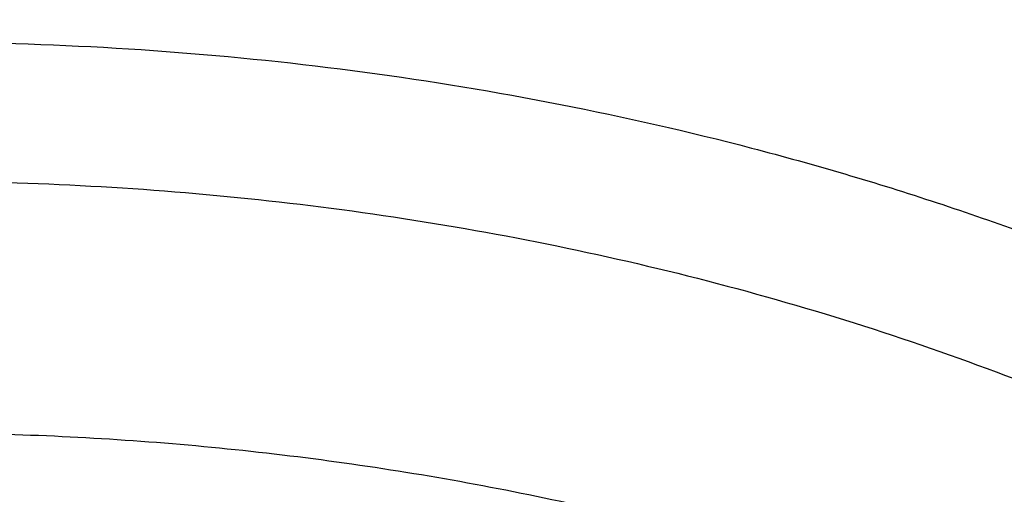
# Model space of a CAD drawing. Units: inches. Extents: x 7.6 to 14.3, y 0.9 to 17.7.
# Drawn here: x 11 to 11.3, y 13 to 13.2 of the extents above; entities that cross this region are included whole.
import ezdxf

# ---------------------------------------------------------------- set-up
doc = ezdxf.new("R2010")
doc.units = ezdxf.units.IN
doc.header["$LTSCALE"] = 1.21
doc.header["$MEASUREMENT"] = 0
doc.layers.get('0').update_dxf_attribs({"linetype": 'CONTINUOUS'})

msp = doc.modelspace()

# ---------------------------------------------------------------- linework, layer by layer
at = {"color": 7, "linetype": 'CONTINUOUS'}
for points, knots in [([(12.0029295006, 14.2172145561), (11.9224069719, 14.2500877407), (11.7981537801, 14.2933468705), (11.6281026107, 14.3389265366), (11.4969696026, 14.3674058339), (11.3635914099, 14.3898494172), (11.2284957271, 14.4061740478), (11.092228794, 14.4163163199), (10.9553389295, 14.4202373939), (10.8183779827, 14.4179221367), (10.6818978906, 14.4093794915), (10.5464485478, 14.3946423404), (10.4125753542, 14.3737672966), (10.2808168991, 14.3468343119), (10.1517027219, 14.3139461252), (10.025751156, 14.2752276127), (9.9034673661, 14.2308249488), (9.7853415549, 14.1809046571), (9.6718474224, 14.1256526412), (9.5634408566, 14.0652731803), (9.4605589519, 13.9999879947), (9.363619307, 13.9300354969), (9.2730195345, 13.855670203), (9.1891373721, 13.7771630778), (9.1123295474, 13.6948001687), (9.0429353722, 13.6088902942), (8.9913111237, 13.5342682239), (8.9541045926, 13.4731602706), (8.9283597141, 13.4268594551), (8.904686617, 13.3799367996), (8.8831147259, 13.3324401481), (8.8636723351, 13.2844196864), (8.8463857012, 13.2359268077), (8.8312780538, 13.1870147407), (8.8183711278, 13.13773787), (8.8076828698, 13.0881523252), (8.7992290423, 13.0383146554), (8.7930224489, 12.9882846374), (8.7903867208, 12.9548170385), (8.7894471349, 12.9380802844)], [0, 0, 0, 0, 0.0660674051, 0.0997187239, 0.1337021559, 0.167958097, 0.2024235384, 0.2370330081, 0.2717193338, 0.3064144491, 0.3410501854, 0.3755590659, 0.4098751017, 0.4439345855, 0.4776769001, 0.5110453142, 0.5439878061, 0.5764578544, 0.6084152546, 0.6398268967, 0.6706675441, 0.7009205335, 0.730578459, 0.7596436916, 0.7881288233, 0.8160568852, 0.8434613845, 0.8569831536, 0.8703912746, 0.8836927296, 0.8968950366, 0.9100062424, 0.9230348799, 0.9359899193, 0.9488807378, 0.9617169999, 0.974508767, 0.9872664068, 1, 1, 1, 1]), ([(12.0126609135, 14.1943422827), (11.9725076245, 14.2107347943), (11.8907519433, 14.2416453035), (11.7651444064, 14.2820415961), (11.6361341192, 14.3166611092), (11.5042552482, 14.3453604206), (11.3700484366, 14.3680226466), (11.234065303, 14.3845548663), (11.0968644513, 14.3948894405), (10.9590096063, 14.3989840286), (10.8210671733, 14.3968218651), (10.6836039256, 14.3884118046), (10.5471846541, 14.3737882918), (10.4123698357, 14.3530112069), (10.2797133198, 14.3261656028), (10.1497600481, 14.2933613292), (10.0230438188, 14.25473255), (9.9000850999, 14.2104371451), (9.7813889423, 14.1606560384), (9.6674428589, 14.1055923206), (9.5587152237, 14.0454706702), (9.4556522388, 13.980535284), (9.3586806047, 13.9110528517), (9.2828516065, 13.8492470992), (9.2256759576, 13.7977849624), (9.1847946099, 13.7584522167), (9.1457184455, 13.7182108253), (9.0963599018, 13.6637098425), (9.0392719089, 13.5935285734), (8.988110895, 13.5200900332), (8.9513072827, 13.460057007), (8.925892218, 13.4146591205), (8.9025508414, 13.3687066941), (8.88130764, 13.3222460712), (8.8621842164, 13.2753256517), (8.8452011555, 13.2279935238), (8.8303755994, 13.1802988248), (8.8177236572, 13.1322906274), (8.8072580507, 13.0840188405), (8.7989902567, 13.0355329596), (8.7929285506, 12.9868846128), (8.7903605038, 12.9543482294), (8.7894471961, 12.9380802827)], [0, 0, 0, 0, 0.0329903206, 0.0664505852, 0.1003255916, 0.1345551962, 0.1690754796, 0.2038193382, 0.2387173223, 0.2736983678, 0.3086905525, 0.3436218387, 0.3784208184, 0.4130174601, 0.4473438625, 0.4813350169, 0.5149295826, 0.548070677, 0.5807066825, 0.6127920708, 0.6442882438, 0.6751643859, 0.7053983196, 0.7349773501, 0.7495220732, 0.7639030704, 0.7781217996, 0.7921803978, 0.8198250666, 0.8468737606, 0.8601906767, 0.8733764011, 0.8864384434, 0.8993850154, 0.912225058, 0.9249681593, 0.937624549, 0.9502050151, 0.962720868, 0.9751838552, 0.9876060967, 1, 1, 1, 1]), ([(12.7998969955, 12.7976862813), (12.7998969465, 12.8192363282), (12.7983968928, 12.8624030929), (12.7916542712, 12.926957227), (12.7804355183, 12.9911988476), (12.7647689936, 13.0549673309), (12.7446940004, 13.1181087717), (12.720260518, 13.1804697426), (12.6915292764, 13.2418995636), (12.6585714521, 13.3022501835), (12.6214681228, 13.3613765089), (12.5803100212, 13.41913659), (12.5351975437, 13.4753920375), (12.4862405027, 13.5300083505), (12.4335575902, 13.5828549701), (12.3772761483, 13.6338055397), (12.3175320618, 13.682738281), (12.2544695257, 13.729536403), (12.1882404613, 13.7740880707), (12.119004251, 13.8162867071), (12.0469274446, 13.8560313277), (11.9721835349, 13.8932269576), (11.8949521451, 13.9277846311), (11.8154194107, 13.9596213653), (11.7337746883, 13.9886613962), (11.6218755651, 14.0237118422), (11.5070745404, 14.0526833512), (11.390088979, 14.0755610122), (11.270949718, 14.0944669072), (11.1200725743, 14.1102540868), (10.9376923406, 14.1165737299), (10.7553121069, 14.1102540866), (10.6044349629, 14.0944669063), (10.4852957025, 14.0755610117), (10.3683101415, 14.0526833502), (10.2535091177, 14.0237118418), (10.1416099945, 13.9886613951), (10.0599652726, 13.9596213646), (9.9804325384, 13.9277846303), (9.9032011492, 13.8932269569), (9.8284572397, 13.8560313272), (9.7563804337, 13.8162867066), (9.6871442236, 13.7740880704), (9.6209151595, 13.7295364027), (9.5578526234, 13.6827382809), (9.498108537, 13.6338055396), (9.4418270953, 13.58285497), (9.3891441828, 13.5300083506), (9.3401871419, 13.4753920376), (9.2950746643, 13.4191365901), (9.2539165628, 13.361376509), (9.2168132335, 13.3022501836), (9.1838554091, 13.2418995637), (9.1551241675, 13.1804697426), (9.1306906851, 13.1181087717), (9.1106156918, 13.0549673308), (9.0949491671, 12.9911988475), (9.0837304143, 12.9269572268), (9.0769877927, 12.8624030928), (9.0754877389, 12.8192363281), (9.0754876899, 12.7976862813)], [0, 0, 0, 0, 0.0128537426, 0.0257383377, 0.0386841286, 0.0517204362, 0.064875122, 0.0781741887, 0.0916414222, 0.1052981491, 0.1191630384, 0.1332519749, 0.1475779937, 0.1621512599, 0.1769791139, 0.1920661434, 0.2074142704, 0.2230228523, 0.2388888449, 0.2550069379, 0.2713696775, 0.2879676404, 0.3047895783, 0.3218225724, 0.3390521889, 0.3564626037, 0.3917505977, 0.4095969621, 0.427550007, 0.4636878951, 0.5000000004, 0.5363121059, 0.5724499939, 0.5904030388, 0.6082494027, 0.6435373971, 0.6609478115, 0.6781774282, 0.6952104221, 0.7120323599, 0.7286303228, 0.7449930623, 0.7611111552, 0.7769771479, 0.7925857297, 0.8079338566, 0.8230208861, 0.8378487401, 0.8524220062, 0.8667480251, 0.8808369615, 0.8947018509, 0.9083585778, 0.9218258113, 0.935124878, 0.9482795638, 0.9613158714, 0.9742616623, 0.9871462575, 1, 1, 1, 1]), ([(10.8400685692, 11.5317964838), (10.7822322583, 11.5340576511), (10.6956966917, 11.540458274), (10.5812686868, 11.555036326), (10.4685505161, 11.5734858439), (10.3576311215, 11.5978138793), (10.2491872737, 11.6280099658), (10.1698373744, 11.6533607559), (10.0923474858, 11.6814418759), (10.0169033532, 11.7121859653), (9.9436879856, 11.745518733), (9.872878563, 11.7813598583), (9.804646382, 11.8196233159), (9.7391574426, 11.8602160941), (9.6765672146, 11.9030431327), (9.5978743805, 11.962462228), (9.5247695237, 12.0263862663), (9.4581514154, 12.0945289001), (9.412192904, 12.1468726649), (9.3699319573, 12.2007577517), (9.3314700095, 12.2560559863), (9.296902029, 12.3126335122), (9.2663132358, 12.3703537704), (9.239779675, 12.4290770183), (9.217367291, 12.4886605969), (9.1991321529, 12.5489594125), (9.185120221, 12.6098262368), (9.1753671229, 12.6711120448), (9.1698974296, 12.7326663714), (9.168724993, 12.7943379044), (9.1718528663, 12.8559749379), (9.1792732743, 12.9174258422), (9.190967157, 12.9785396502), (9.2069048171, 13.0391665326), (9.2270460996, 13.0991582055), (9.2513405884, 13.1583682858), (9.2797273923, 13.2166528404), (9.3121359021, 13.2738705643), (9.348485975, 13.3298829945), (9.3886883532, 13.3845549149), (9.432643742, 13.4377541963), (9.4802465222, 13.4893544526), (9.5490015681, 13.5564202746), (9.6241048516, 13.6191647722), (9.7046642683, 13.6773265423), (9.7685932044, 13.7191507698), (9.8353496727, 13.7586955743), (9.9047749926, 13.7958684021), (9.9767003173, 13.8305791041), (10.0509513507, 13.862744026), (10.1273501192, 13.8922860599), (10.2323287998, 13.9282535155), (10.3403229376, 13.9584620045), (10.4506362397, 13.9828931198), (10.5632743278, 14.0035962542), (10.6775228595, 14.0183094668), (10.7927302944, 14.0270300672), (10.9086355982, 14.0317417651), (10.995760638, 14.0307323978), (11.0537323275, 14.0280366802)], [0, 0, 0, 0, 0.0362162212, 0.054235466, 0.0721657881, 0.1076711845, 0.1252132608, 0.1425885088, 0.1597799572, 0.1767718995, 0.1935500396, 0.2101016369, 0.2264156575, 0.2424829465, 0.2582963694, 0.2738509566, 0.3041660224, 0.3189382085, 0.3334562654, 0.3477281096, 0.361764535, 0.3755792245, 0.3891887228, 0.402612363, 0.4158721375, 0.4289924771, 0.4419999648, 0.4549229849, 0.4677913103, 0.4806356256, 0.4934870199, 0.5063764625, 0.519334282, 0.5323896747, 0.5455702582, 0.5589016789, 0.5724072816, 0.586107869, 0.6000215272, 0.6141635099, 0.6285461745, 0.6431789979, 0.6580686241, 0.6886218931, 0.7042946702, 0.7202243051, 0.7364048293, 0.7528281581, 0.769484261, 0.7863613184, 0.8034458666, 0.8207229395, 0.8557821372, 0.8735343446, 0.8914072758, 0.9274281469, 0.9455395348, 0.9636875223, 1, 1, 1, 1]), ([(11.0537323275, 14.0280366802), (11.109117629, 14.0254612312), (11.2193385688, 14.0166474145), (11.382530245, 13.9924367097), (11.5417912162, 13.9574782281), (11.6706922094, 13.9194566576), (11.770538186, 13.8838944734), (11.8668364445, 13.8454675053), (11.9597262181, 13.8020915602), (12.0485341442, 13.753824202), (12.1328115564, 13.7033752735), (12.212590009, 13.6484360252), (12.2871205837, 13.589158984), (12.3395828789, 13.5432429952), (12.3889257055, 13.4956252786), (12.4350406136, 13.4464100264), (12.4778239837, 13.3957063774), (12.5171797552, 13.3436262734), (12.5530194238, 13.2902851243), (12.5852622608, 13.2358012729), (12.6138351426, 13.1802956612), (12.638672869, 13.1238917299), (12.6597189192, 13.066715407), (12.6769250363, 13.0088945451), (12.6902513127, 12.9505587128), (12.6996669227, 12.8918390437), (12.7051502129, 12.8328677967), (12.706688345, 12.7737779308), (12.704277475, 12.7147028106), (12.6979234806, 12.6557757519), (12.6876412201, 12.5971295786), (12.6734543452, 12.5388963339), (12.6553956466, 12.4812068544), (12.6335069585, 12.424190341), (12.6078384134, 12.3679742091), (12.578448405, 12.3126839335), (12.5454038084, 12.2584422978), (12.5087799497, 12.2053701012), (12.4686575392, 12.1535833586), (12.410146185, 12.0858553627), (12.3453652326, 12.0217408895), (12.2751158716, 11.9615538947), (12.1997175306, 11.9028314365), (12.1191368988, 11.8484855898), (12.0341148612, 11.7986578649), (11.9446085798, 11.7510527227), (11.8510861908, 11.708363823), (11.7542175037, 11.6706455496), (11.6538637017, 11.6358254588), (11.5244274603, 11.59875993), (11.3916821874, 11.5706896031), (11.2834530957, 11.5535515154), (11.1737021636, 11.5399792284), (11.0907503115, 11.533963738), (11.0353161161, 11.5317964838)], [0, 0, 0, 0, 0.0364583058, 0.0726435152, 0.1084017633, 0.1435891102, 0.1609303421, 0.178081404, 0.2117539147, 0.2282591357, 0.2445289278, 0.2763272187, 0.2918546842, 0.3071293759, 0.3221522611, 0.3369266732, 0.3514583772, 0.3657556345, 0.3798292702, 0.3936926759, 0.4073617632, 0.4208548939, 0.4341927648, 0.4473982027, 0.4604959155, 0.4735121981, 0.4864745743, 0.499411391, 0.5123513903, 0.5253232648, 0.538355215, 0.5514745269, 0.5647071746, 0.5780774728, 0.5916077958, 0.6053183413, 0.6192269378, 0.6333489426, 0.6476971823, 0.6622819157, 0.6921798646, 0.7075104295, 0.7230936771, 0.7550014423, 0.7713239676, 0.7878800732, 0.8216474177, 0.8388417241, 0.85622305, 0.8914801858, 0.9272929216, 0.9453653328, 0.9635210499, 1, 1, 1, 1]), ([(9.1858622344, 12.8940249994), (9.1882362117, 12.9131360995), (9.1942523145, 12.9513322371), (9.2069963976, 13.008127204), (9.223456166, 13.0644502847), (9.2435963023, 13.120177874), (9.2673741316, 13.1751915931), (9.294739101, 13.2293733112), (9.3256330143, 13.282606805), (9.3599898891, 13.334777684), (9.3977364472, 13.3857738279), (9.4387915752, 13.435485043), (9.4830690386, 13.4838055475), (9.5467867366, 13.5467452831), (9.6161390013, 13.6059281451), (9.690386324, 13.6611287427), (9.7694007289, 13.7146733218), (9.8529924209, 13.763819427), (9.9404872499, 13.8084700679), (10.0320000391, 13.8507571693), (10.1513191925, 13.8977928336), (10.3003677581, 13.9443632884), (10.454869678, 13.9810045933), (10.613498468, 14.0074021678), (10.7748994629, 14.0233315635), (10.9376922981, 14.0286563762), (11.1004851361, 14.0233315693), (11.2618861375, 14.0074021785), (11.4205149383, 13.9810046076), (11.5750168764, 13.9443633026), (11.7240654649, 13.8977928442), (11.8433846321, 13.8507571755), (11.9348974201, 13.808470075), (12.022392231, 13.7638194451), (12.1059839066, 13.7146733526), (12.1849983018, 13.6611287851), (12.2592456269, 13.605928191), (12.3285978994, 13.5467453281), (12.3923156066, 13.4838055896), (12.4365930767, 13.4354850815), (12.4776482108, 13.3857738629), (12.515394775, 13.3347777147), (12.5497516567, 13.2826068291), (12.5806455774, 13.2293733252), (12.6080105535, 13.1751915932), (12.6317883894, 13.1201778578), (12.6519285312, 13.0644502508), (12.6683883029, 13.0081271524), (12.6811323833, 12.9513321692), (12.6871484845, 12.9131360221), (12.6895224601, 12.8940249178)], [0, 0, 0, 0, 0.0127568096, 0.0255924441, 0.0385323843, 0.0516005915, 0.0648192268, 0.0782084177, 0.0917860731, 0.1055677557, 0.1195666188, 0.1337933792, 0.1482563273, 0.1629613661, 0.193101604, 0.208545564, 0.2242329539, 0.2563105289, 0.2726928415, 0.2892894549, 0.3230738499, 0.3575657889, 0.3926439343, 0.4281733971, 0.464009262, 0.4999999811, 0.5359907002, 0.5718265669, 0.6073560319, 0.6424341799, 0.6769261258, 0.7107105265, 0.7273071368, 0.7436894458, 0.7757670135, 0.7914544007, 0.8068983611, 0.8370386012, 0.8517436418, 0.8662065915, 0.8804333533, 0.8944322178, 0.9082139023, 0.9217915605, 0.9351807549, 0.9483993942, 0.9614676056, 0.9744075499, 0.9872431878, 1, 1, 1, 1]), ([(10.9376923427, 13.6438234327), (10.9925835759, 13.643823422), (11.0748528569, 13.6401047262), (11.1835212741, 13.6276939618), (11.2638985406, 13.6147353902), (11.3429365601, 13.5981653786), (11.4203153547, 13.5780514375), (11.4957170471, 13.5544755513), (11.568833101, 13.5275338086), (11.639364014, 13.4973358898), (11.7070209128, 13.4640046535), (11.7715266384, 13.427675532), (11.8326166761, 13.388496182), (11.8900408186, 13.3466250992), (11.943561627, 13.3022336615), (11.9849624292, 13.2630659469), (12.0158784895, 13.2306425763), (12.0449803074, 13.1979046157), (12.0785930876, 13.1557715924), (12.108645225, 13.1117190403), (12.1302167074, 13.0757265784), (12.1499536714, 13.0396160102), (12.1715880569, 12.9936255082), (12.1925860209, 12.9371086483), (12.2084160959, 12.8797400962), (12.2190077408, 12.8217608247), (12.2243143839, 12.7634131469), (12.2243123272, 12.704942515), (12.2190015974, 12.6465950464), (12.2084058406, 12.5886160777), (12.1925718936, 12.5312483819), (12.1715693806, 12.4747311628), (12.1454887265, 12.4192974194), (12.1144445596, 12.3651787593), (12.090775107, 12.3304880457), (12.0781954172, 12.3134388737)], [0, 0, 0, 0, 0.075191647, 0.1126045944, 0.1497893656, 0.1866730959, 0.2231867353, 0.2592650764, 0.294847877, 0.3298806412, 0.3643155269, 0.3981122426, 0.4312389641, 0.4636732472, 0.4954029264, 0.5264269734, 0.5416795892, 0.5567609067, 0.5864189231, 0.6154421293, 0.629733449, 0.6438858163, 0.6718014498, 0.6992697172, 0.7263769177, 0.7532188615, 0.7798986209, 0.8065238287, 0.8332036723, 0.8600457822, 0.8871532259, 0.9146218072, 0.9425378171, 0.9709763204, 1, 1, 1, 1]), ([(10.9376923427, 11.8103159083), (10.9789554467, 11.8103159083), (11.0613119561, 11.8131694813), (11.1837404361, 11.8259803015), (11.3038235704, 11.8471965629), (11.4204017867, 11.8766163555), (11.5142346228, 11.9079142158), (11.5865044637, 11.936843702), (11.6558141763, 11.9678565126), (11.7222620263, 12.0026017794), (11.785288255, 12.0410155005), (11.8301778733, 12.0712120982), (11.8729201333, 12.1029308909), (11.9134134846, 12.1360966119), (11.9515599949, 12.1706297889), (11.9872674155, 12.2064481963), (12.0204494713, 12.2434660821), (12.0510258497, 12.2815948658), (12.0789219762, 12.3207435081), (12.1040698403, 12.3608181716), (12.1264080742, 12.4017225773), (12.1458815151, 12.4433584944), (12.1624419276, 12.4856255661), (12.1760484674, 12.5284215025), (12.186667012, 12.5716426221), (12.1942706805, 12.6151838793), (12.1988406763, 12.6589390962), (12.2003654072, 12.7028014995), (12.1988406763, 12.7466639027), (12.1942706805, 12.7904191197), (12.186667012, 12.8339603768), (12.1760484674, 12.8771814964), (12.1624419276, 12.9199774328), (12.1458815151, 12.9622445046), (12.1264080742, 13.0038804216), (12.1040698403, 13.0447848273), (12.0789219762, 13.0848594909), (12.0510258497, 13.1240081332), (12.0204494713, 13.1621369168), (11.9872674155, 13.1991548027), (11.9515599949, 13.23497321), (11.9134134846, 13.269506387), (11.8729201333, 13.3026721081), (11.8301778733, 13.3343909007), (11.785288255, 13.3645874984), (11.7222620263, 13.4030012195), (11.6558141763, 13.4377464863), (11.5865044637, 13.468759297), (11.5142346228, 13.4976887831), (11.4204017867, 13.5289866434), (11.3038235704, 13.558406436), (11.1837404361, 13.5796226974), (11.0613119561, 13.5924335176), (10.9789554467, 13.5952870906), (10.9376923427, 13.5952870906)], [0, 0, 0, 0, 0.036313769, 0.0724527704, 0.1082478709, 0.1435372375, 0.1781722896, 0.1952059421, 0.2120285349, 0.2449831742, 0.2611018901, 0.2769685081, 0.2925776908, 0.3079264055, 0.3230140275, 0.337842457, 0.3524162837, 0.3667428599, 0.3808323429, 0.394697767, 0.4083550271, 0.4218227833, 0.4351223594, 0.4482775591, 0.4613143751, 0.474260664, 0.4871457589, 0.5, 0.5128542411, 0.525739336, 0.5386856249, 0.5517224409, 0.5648776406, 0.5781772167, 0.5916449729, 0.605302233, 0.6191676571, 0.6332571401, 0.6475837163, 0.662157543, 0.6769859725, 0.6920735945, 0.7074223092, 0.7230314919, 0.7388981099, 0.7550168258, 0.7879714651, 0.8047940579, 0.8218277104, 0.8564627625, 0.8917521291, 0.9275472296, 0.963686231, 1, 1, 1, 1]), ([(10.9376923427, 13.5215408876), (10.954504041, 13.5215408876), (10.9881160328, 13.5210401246), (11.0384474676, 13.5187572811), (11.0885929106, 13.5149284724), (11.1384584852, 13.5095816339), (11.1879541773, 13.5027288095), (11.236987678, 13.494376792), (11.2854691751, 13.4845424734), (11.3490099871, 13.4695362905), (11.4265470086, 13.4472371396), (11.5163420143, 13.4148125594), (11.6018872607, 13.3770563393), (11.682551867, 13.3342431029), (11.7577433561, 13.2866825071), (11.8269073257, 13.2347184921), (11.8895332665, 13.1787241208), (11.9451518739, 13.1191081511), (11.9856089536, 13.0663790635), (12.0139626261, 13.022851984), (12.0330906595, 12.9898191112), (12.0501933436, 12.9562331053), (12.0652385147, 12.9221548694), (12.0781980992, 12.8876479395), (12.0890473942, 12.8527761387), (12.0977655627, 12.8176042443), (12.1043365242, 12.7821978354), (12.1087469503, 12.7466227866), (12.1109891359, 12.7109456232), (12.1110582839, 12.6752329453), (12.1089543545, 12.6395515325), (12.1046817218, 12.6039680016), (12.0982479135, 12.5685488925), (12.0896660077, 12.5333601014), (12.0789517261, 12.4984672822), (12.0661257995, 12.4639351869), (12.0512125782, 12.429827825), (12.034239792, 12.396208482), (12.0152401709, 12.3631391337), (11.9942480613, 12.3306804319), (11.9634348594, 12.2879898129), (11.9200112305, 12.2364610075), (11.8610582764, 12.1784903456), (11.7953102435, 12.1243338468), (11.7232580936, 12.0743866856), (11.645432911, 12.02900796), (11.5624064712, 11.9885257284), (11.4747940192, 11.9532346406), (11.4142759754, 11.9335084424), (11.3834411147, 11.9245530777)], [0, 0, 0, 0, 0.0185615628, 0.03710804, 0.0556189985, 0.0740787242, 0.0924709179, 0.110778938, 0.1289868504, 0.1470792172, 0.182853567, 0.2179955521, 0.2524073108, 0.2860068756, 0.3187311151, 0.3505386027, 0.3814125018, 0.4113632445, 0.4404307738, 0.4546590434, 0.4686957516, 0.4825546655, 0.4962513781, 0.5098033075, 0.5232294992, 0.5365504664, 0.549788027, 0.5629650143, 0.5761050314, 0.5892321533, 0.6023706282, 0.6155445532, 0.6287775684, 0.6420925642, 0.6555114334, 0.6690547747, 0.6827417367, 0.6965898416, 0.7106148026, 0.7248305094, 0.7392488758, 0.7687229916, 0.7991028006, 0.8304141989, 0.8626545364, 0.8957951397, 0.9297840333, 0.9645489104, 1, 1, 1, 1]), ([(12.0991096489, 12.6919529496), (12.099109585, 12.7087552252), (12.0976452835, 12.7424408291), (12.0910682914, 12.7927289396), (12.0801363113, 12.8426337035), (12.0648932264, 12.8919593433), (12.0453997596, 12.940519622), (12.0217328027, 12.9881305258), (11.9939847592, 13.034613044), (11.9622630094, 13.0797930423), (11.9266894279, 13.1235019587), (11.8873997709, 13.1655770731), (11.8445431975, 13.2058619885), (11.7982817416, 13.244207021), (11.7487898308, 13.2804696968), (11.6962536858, 13.3145151838), (11.6408707892, 13.3462168683), (11.5828491481, 13.3754567706), (11.5224065535, 13.4021259679), (11.4597698059, 13.4261250158), (11.3951739124, 13.4473643523), (11.3288612114, 13.4657646255), (11.2610805292, 13.4812570798), (11.1920862082, 13.4937838514), (11.122137158, 13.5032980954), (11.0514958845, 13.5097642369), (10.9804274699, 13.5131580536), (10.9091987183, 13.5134668391), (10.8380767148, 13.5106893279), (10.7673292943, 13.5048362519), (10.6972185686, 13.4959285722), (10.6053683607, 13.4800987822), (10.5375805504, 13.4636732538), (10.4932371752, 13.45068538)], [0, 0, 0, 0, 0.0249701764, 0.0500338014, 0.0752819104, 0.1008008047, 0.126670098, 0.1529610716, 0.1797354482, 0.2070446429, 0.2349292667, 0.2634191211, 0.2925333229, 0.3222806976, 0.3526603127, 0.3836620509, 0.4152673145, 0.4474497175, 0.4801758076, 0.5134058028, 0.5470942869, 0.5811908932, 0.6156410327, 0.6503864946, 0.6853661895, 0.7205167409, 0.7557731273, 0.7910693585, 0.8263390217, 0.8615159489, 0.8965350732, 0.9313319906, 1, 1, 1, 1]), ([(12.0991096489, 12.6871617627), (12.0991095851, 12.7039640383), (12.0976452835, 12.7376496422), (12.0910682914, 12.7879377527), (12.0801363113, 12.8378425166), (12.0648932264, 12.8871681564), (12.0453997596, 12.9357284351), (12.0217328027, 12.9833393389), (11.9939847592, 13.0298218571), (11.9622630094, 13.0750018555), (11.9266894278, 13.1187107719), (11.8873997708, 13.1607858863), (11.8445431975, 13.2010708017), (11.7982817415, 13.2394158342), (11.7487898308, 13.2756785099), (11.6962536857, 13.3097239969), (11.6408707891, 13.3414256815), (11.582849148, 13.3706655837), (11.5224065535, 13.3973347811), (11.4597698058, 13.4213338289), (11.3951739123, 13.4425731655), (11.3288612114, 13.4609734386), (11.2610805287, 13.4764658929), (11.1920862098, 13.4889926648), (11.1221371516, 13.4985069077), (11.0514959079, 13.5049730522), (10.9804273819, 13.508366861), (10.9091990462, 13.5086756697), (10.8380754925, 13.5058980738), (10.7440051147, 13.4981152847), (10.6510224065, 13.4842494811), (10.559972668, 13.4643066416), (10.5153035987, 13.4523605106), (10.4932371752, 13.4458974048)], [0, 0, 0, 0, 0.0249701651, 0.0500337787, 0.0752818763, 0.1008007591, 0.1266700407, 0.1529610024, 0.1797353669, 0.2070445492, 0.2349291604, 0.2634190019, 0.2925331906, 0.3222805518, 0.3526601532, 0.3836618773, 0.4152671266, 0.4474495151, 0.4801755903, 0.5134055705, 0.5470940394, 0.5811906302, 0.6156407541, 0.6503862003, 0.6853658794, 0.7205164149, 0.7557727854, 0.7910690006, 0.8263386477, 0.8615155605, 0.9313144296, 0.9658290176, 1, 1, 1, 1]), ([(10.6608677499, 13.1186409895), (10.6794763512, 13.1240913226), (10.7172891119, 13.1338709933), (10.7750924584, 13.1450881342), (10.8340099557, 13.1528870536), (10.8936357852, 13.1572138437), (10.9535630473, 13.1580393269), (11.0133817382, 13.155357818), (11.0726828773, 13.1491875761), (11.131060985, 13.1395705489), (11.1881169676, 13.1265720842), (11.243460829, 13.1102804183), (11.2967143285, 13.0908060013), (11.3475135174, 13.0682806492), (11.39551113, 13.0428565451), (11.4403787996, 13.0147050953), (11.4818090463, 12.9840157341), (11.5195170906, 12.950994522), (11.5532422211, 12.9158633727), (11.5827497386, 12.8788572775), (11.6078301027, 12.8402293266), (11.6249905309, 12.8067088292), (11.6362793509, 12.7793968675), (11.6434995689, 12.7587918384), (11.6495044872, 12.7379917597), (11.6542847573, 12.7170322548), (11.6578309039, 12.695949549), (11.660137578, 12.6747803094), (11.6611997412, 12.6535611793), (11.6610164348, 12.6323290503), (11.6595870574, 12.6111208088), (11.656915073, 12.5899732119), (11.6530043243, 12.5689230678), (11.6478626457, 12.5480066893), (11.6414982475, 12.5272604566), (11.6339232996, 12.506720077), (11.6251499593, 12.4864207522), (11.6117970031, 12.4595628911), (11.5921106126, 12.4267376727), (11.564142548, 12.3891316098), (11.5318813727, 12.3533128136), (11.5080085574, 12.3311093923), (11.4954631603, 12.3203674303)], [0, 0, 0, 0, 0.0355931542, 0.0716383428, 0.1080210356, 0.1446206396, 0.1813128183, 0.2179716212, 0.2544716787, 0.2906903711, 0.3265100294, 0.3618201678, 0.3965197685, 0.4305196264, 0.4637447593, 0.496136874, 0.52765686, 0.5582872472, 0.5880345143, 0.6169310685, 0.6450366333, 0.6724386988, 0.6859156412, 0.6992617488, 0.7124950531, 0.7256348857, 0.7387016003, 0.7517164304, 0.7647012025, 0.77767811, 0.7906694438, 0.8036973075, 0.8167833953, 0.8299486809, 0.8432132695, 0.8565960894, 0.8701148358, 0.8837856842, 0.9116317078, 0.9402410182, 0.9696831412, 1, 1, 1, 1])]:
    msp.add_open_spline(points, degree=3, knots=knots, dxfattribs=at)
at = {"color": 9, "linetype": 'CONTINUOUS'}
for points, knots in [([(12.2031663615, 12.643134561), (12.2050824874, 12.6585613159), (12.2077919355, 12.6895375986), (12.2084431165, 12.7361642431), (12.2056731546, 12.7827540292), (12.1994894134, 12.8291766536), (12.1899097251, 12.875306581), (12.1769610693, 12.9210182945), (12.1606795191, 12.9661879991), (12.1411104686, 13.0106937397), (12.1183082914, 13.05441588), (12.0923357356, 13.0972371368), (12.0632636126, 13.1390429375), (12.0311717341, 13.1797214199), (11.9961456797, 13.2191656397), (11.9452089472, 13.2704252037), (11.8891510294, 13.3182920805), (11.8287216109, 13.3625380331), (11.7805954636, 13.3943060153), (11.7302114938, 13.4242662982), (11.6597039355, 13.461964556), (11.5857125602, 13.4954001961), (11.5088762284, 13.5245210694), (11.429094935, 13.551095293), (11.3260713849, 13.5786676796), (11.2204185094, 13.5984164601), (11.1343614376, 13.6095691575), (11.0472598603, 13.6175887201), (10.9815338845, 13.619992601), (10.9376923427, 13.6199926017)], [0, 0, 0, 0, 0.0259921736, 0.0519363577, 0.0779020982, 0.1039585378, 0.1301731294, 0.1566104429, 0.1833310897, 0.2103907768, 0.2378395717, 0.2657213839, 0.2940735882, 0.3229267763, 0.3523047479, 0.3822245974, 0.4437047064, 0.4752881776, 0.5074187932, 0.5400836312, 0.5732647874, 0.6410663676, 0.6756451608, 0.7106265753, 0.7816327013, 0.8537716782, 0.8901608832, 0.9266957166, 1, 1, 1, 1]), ([(12.2014499312, 12.6293151061), (12.2033634596, 12.6447209374), (12.2060692357, 12.6756552065), (12.2067195376, 12.7222186108), (12.2039533366, 12.768745207), (12.1977779862, 12.8151048682), (12.1882112946, 12.8611722296), (12.1752802046, 12.9068219444), (12.1590207406, 12.9519303855), (12.1394782348, 12.9963757633), (12.1167069874, 13.0400386037), (12.0907696612, 13.0828017825), (12.0617369715, 13.1245508825), (12.0296886219, 13.1651741933), (11.9947100759, 13.2045649155), (11.943842432, 13.2557549571), (11.8878605483, 13.3035569131), (11.8275130928, 13.3477428557), (11.7794522208, 13.3794677518), (11.7291365883, 13.4093874003), (11.6587246613, 13.4470345289), (11.5848336423, 13.4804248211), (11.508101525, 13.5095061985), (11.4284284403, 13.5360443803), (11.3255446225, 13.5635793712), (11.2200350453, 13.583301367), (11.1340946935, 13.5944389383), (11.0471112529, 13.6024476245), (10.9814744218, 13.6048482446), (10.9376923427, 13.6048482446)], [0, 0, 0, 0, 0.0259921739, 0.0519363582, 0.0779020988, 0.1039585384, 0.13017313, 0.1566104434, 0.1833310901, 0.210390777, 0.2378395717, 0.2657213836, 0.2940735877, 0.3229267756, 0.352304747, 0.3822245962, 0.4437047049, 0.4752881761, 0.5074187915, 0.5400836295, 0.5732647856, 0.6410663659, 0.6756451592, 0.7106265737, 0.7816327, 0.8537716773, 0.8901608825, 0.9266957161, 1, 1, 1, 1]), ([(10.6735051131, 13.0788923179), (10.7049140415, 13.0880917907), (10.7530931945, 13.0993080171), (10.8184307556, 13.1091508186), (10.8683243746, 13.1140154885), (10.918583205, 13.1162968716), (10.9689441579, 13.1159838193), (11.0191391157, 13.1130776908), (11.068902025, 13.1075939249), (11.1179688243, 13.0995614414), (11.1660792529, 13.0890226554), (11.2129781395, 13.0760331857), (11.2584167635, 13.0606615245), (11.3021541934, 13.0429886095), (11.3439583772, 13.023107474), (11.383607891, 13.0011222867), (11.4208909779, 12.9771493164), (11.4500068911, 12.9554831457), (11.4719025724, 12.9372670176), (11.4925798704, 12.918735089), (11.5166358823, 12.8945997091), (11.5426115922, 12.8640212692), (11.5653715863, 12.832171258), (11.584790363, 12.7992181287), (11.6007604552, 12.7653360076), (11.6131918531, 12.7307056515), (11.622013408, 12.6955134407), (11.6271738323, 12.6599505368), (11.6286427936, 12.6242115661), (11.6264115981, 12.5884928038), (11.6204935704, 12.5529906243), (11.6109229607, 12.5178981247), (11.597757034, 12.4834090939), (11.5867447238, 12.4611683847), (11.5806962263, 12.4502236698)], [0, 0, 0, 0, 0.0708598481, 0.1068242557, 0.1430166277, 0.1793418396, 0.2157038332, 0.2520057689, 0.2881516937, 0.3240477285, 0.3596034058, 0.3947329976, 0.4293568674, 0.4634028553, 0.4968076958, 0.5295184694, 0.5614940792, 0.5927067344, 0.608024782, 0.6231485714, 0.6528123863, 0.6817238126, 0.7099215936, 0.7374632332, 0.7644248706, 0.7909003571, 0.8169993832, 0.8428445833, 0.868567679, 0.8943048701, 0.9201918353, 0.9463587796, 0.9729259573, 1, 1, 1, 1]), ([(11.2670899711, 12.9787910832), (11.2449512915, 12.9877714116), (11.1993005109, 13.0038568147), (11.1283555809, 13.0220786168), (11.0549459807, 13.0344846243), (10.9800257252, 13.0409133676), (10.9045593991, 13.0412842435), (10.8295192525, 13.0355912743), (10.7558796642, 13.0239097293), (10.7078684452, 13.0121085997), (10.6843645197, 13.0052244593)], [0, 0, 0, 0, 0.1207099702, 0.2441645992, 0.3696648031, 0.4964410752, 0.6236813494, 0.7505584307, 0.876255428, 1, 1, 1, 1])]:
    msp.add_open_spline(points, degree=3, knots=knots, dxfattribs=at)

doc.saveas('drawing.dxf')
